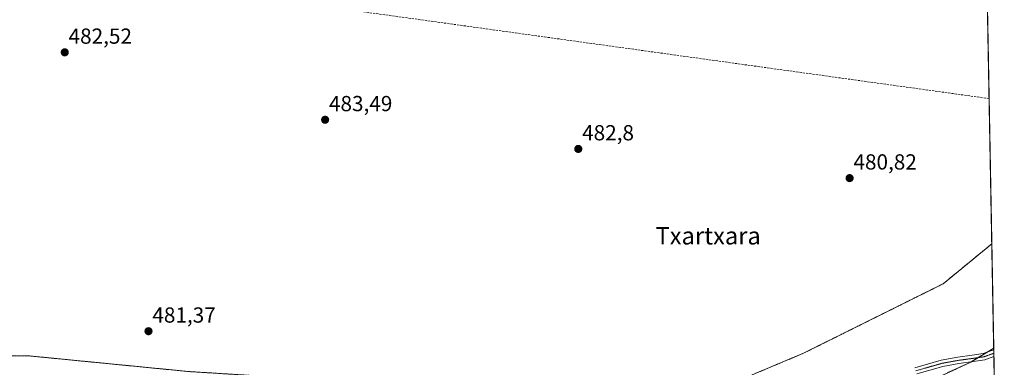
# Model space of a CAD drawing. Units: metres. Extents: x 624379 to 627830, y 4736494 to 4738869.
# Drawn here: x 627377 to 627830, y 4736809 to 4736969 of the extents above; entities that cross this region are included whole.
import ezdxf
from ezdxf.enums import TextEntityAlignment as Align

# ---------------------------------------------------------------- set-up
doc = ezdxf.new("R2010")
doc.units = ezdxf.units.M
doc.header["$MEASUREMENT"] = 0
for name, pattern in [('TRAZO_Y_PUNTO', [1, 0.5, -0.25, 0, -0.25]), ('TRAZOS', [0.75, 0.5, -0.25]), ('TRAZOS2', [0.375, 0.25, -0.125]), ('TRAZOSX2', [1.5, 1, -0.5])]:
    doc.linetypes.add(name, pattern=pattern)
for name, color, linetype, lineweight in [('Arbolado forestal', 92, 'TRAZOS', 0), ('Arbolado forestal CxS', 92, 'Continuous', 0), ('Camino', 19, 'Continuous', 0), ('Camino Cxs', 19, 'Continuous', 0), ('Camino eje', 39, 'TRAZO_Y_PUNTO', 13), ('Carátula', 7, 'Continuous', 5), ('Comarca CxS', 133, 'Continuous', 0), ('Comunidad Autónoma CxS', 142, 'Continuous', 0), ('Conducción de hidrocarburos lineal', 6, 'TRAZOSX2', 0), ('Cultivos herbáceos CxS', 92, 'Continuous', 0), ('Municipio CxS', 142, 'Continuous', 0), ('Provincia CxS', 1, 'Continuous', 0), ('Punto de cota en terreno', 7, 'Continuous', 0), ('Rótulo de punto de cota en terreno', 19, 'Continuous', 0), ('Texto cartográfico', 19, 'Continuous', 0), ('Vía pecuaria eje', 92, 'TRAZOS2', 0)]:
    doc.layers.add(name, color=color, linetype=linetype, lineweight=lineweight)
doc.styles.add('Arial', font='txt', dxfattribs={"height": 0.2})

# ---------------------------------------------------------------- blocks, each defined once
blk = doc.blocks.new('*U152')
at = {"layer": 'Cultivos herbáceos CxS', "color": 92, "linetype": 'Continuous', "lineweight": 0}
blk.add_polyline3d([(627821.85, 4736972.94, 481.37), (627823.83, 4736866.04, 480.15), (627801.4, 4736847.69, 480.08), (627737.26, 4736815.81, 480.27), (627679.95, 4736791.71, 480.49), (627636.3, 4736782.52, 480.89), (627612.79, 4736782.65, 481.07), (627585.13, 4736781.25, 481.37), (627543.95, 4736793.25, 481.53), (627500.9, 4736804.5, 481.14), (627454.43, 4736807.4, 480.98), (627380.37, 4736814.67, 480.73), (627230.9, 4736814.51, 481.57)], dxfattribs=at)
blk = doc.blocks.new('*U158')
at = {"layer": 'Arbolado forestal CxS', "color": 92, "linetype": 'Continuous', "lineweight": 0}
for points in [[(627230.9, 4736814.51, 481.57), (627380.37, 4736814.67, 480.73), (627454.43, 4736807.4, 480.98)], [(627679.95, 4736791.71, 480.49), (627737.26, 4736815.81, 480.27), (627801.4, 4736847.69, 480.08), (627823.83, 4736866.04, 480.15), (627824.72, 4736818.15, 480.1), (627814.2, 4736811.75, 480.42), (627795.32, 4736803.03, 480.44)]]:
    blk.add_polyline3d(points, dxfattribs=at)
blk = doc.blocks.new('5PATER')
at = {"layer": 'Carátula', "linetype": 'Continuous', "lineweight": 5}
h = blk.add_hatch(color=250, dxfattribs=at)
edge = h.paths.add_edge_path()
edge.add_ellipse((0, 0.01), major_axis=(-1.33, -1.34), ratio=0.999422, start_angle=0, end_angle=360)

msp = doc.modelspace()

# ---------------------------------------------------------------- linework, layer by layer
at = {"layer": 'Arbolado forestal', "color": 92, "linetype": 'TRAZOS', "lineweight": 0}
for points in [[(627823.83, 4736866.04, 480.15), (627801.4, 4736847.69, 480.08), (627737.26, 4736815.81, 480.27), (627679.95, 4736791.71, 480.49), (627636.3, 4736782.52, 480.89), (627612.79, 4736782.65, 481.07), (627585.13, 4736781.25, 481.37), (627543.95, 4736793.25, 481.53), (627500.9, 4736804.5, 481.14), (627454.43, 4736807.4, 480.98), (627380.37, 4736814.67, 480.73), (627230.9, 4736814.51, 481.57), (627206.03, 4736819.06, 481.62), (627189.34, 4736826.97, 481.92), (627164.85, 4736843.6, 481.97), (627066.15, 4736944.43, 482.09), (627017.75, 4736976.33, 482.28), (626997.42, 4736989.41, 482.1), (626981.45, 4736992.31, 482.2), (626847.85, 4737009.75, 482.62), (626766.21, 4737052.52, 483.71), (626714.9, 4737090.07, 484.24), (626697.5, 4737109.96, 484.32), (626680.96, 4737128.86, 484.83)], [(627823.83, 4736866.04, 480.15), (627824.72, 4736818.15, 480.1)], [(627824.72, 4736818.15, 480.1), (627821.65, 4736816.28, 480.2), (627817.55, 4736813.78, 480.31), (627814.3, 4736811.81, 480.41), (627814.2, 4736811.75, 480.42), (627795.32, 4736803.03, 480.44), (627764.58, 4736785.9, 480.37), (627686.41, 4736759.44, 480.53), (627671.32, 4736748.95, 480.52), (627653.62, 4736744.76, 480.32), (627646.12, 4736744.92, 480.31), (627614.17, 4736746.37, 480.62), (627560.44, 4736758, 480.6), (627525.59, 4736763.81, 480.56), (627508.23, 4736760.74, 480.11)]]:
    msp.add_polyline3d(points, dxfattribs=at)
at = {"layer": 'Camino', "color": 19, "linetype": 'Continuous', "lineweight": 0}
for points in [[(627788.46, 4736809.15, 480.34), (627800.58, 4736812.64, 480.48), (627808.18, 4736814, 480.46), (627814.8, 4736814.91, 480.37), (627819.88, 4736815.63, 480.24), (627824.73, 4736817.41, 480.1)], [(627824.73, 4736817.41, 480.1), (627824.79, 4736814.23, 480.1)], [(627824.79, 4736814.23, 480.1), (627820.62, 4736812.71, 480.19), (627815.21, 4736811.93, 480.39), (627808.65, 4736811.04, 480.51), (627801.26, 4736809.71, 480.47), (627789.42, 4736806.3, 480.42)]]:
    msp.add_polyline3d(points, dxfattribs=at)
at = {"layer": 'Camino Cxs', "color": 19, "linetype": 'Continuous', "lineweight": 0}
msp.add_polyline3d([(627788.46, 4736809.15, 480.34), (627800.58, 4736812.64, 480.48), (627808.18, 4736814, 480.46), (627814.8, 4736814.91, 480.37), (627819.88, 4736815.63, 480.24), (627824.73, 4736817.41, 480.1), (627824.79, 4736814.23, 480.1), (627820.62, 4736812.71, 480.19), (627815.21, 4736811.93, 480.39), (627808.65, 4736811.04, 480.51), (627801.26, 4736809.71, 480.47), (627789.42, 4736806.3, 480.42)], dxfattribs=at)
at = {"layer": 'Camino eje', "color": 39, "linetype": 'TRAZO_Y_PUNTO', "lineweight": 13}
msp.add_polyline3d([(627788.94, 4736807.73, 480.38), (627800.92, 4736811.17, 480.48), (627808.41, 4736812.52, 480.49), (627815.01, 4736813.42, 480.39), (627820.25, 4736814.17, 480.21), (627824.76, 4736815.82, 480.1)], dxfattribs=at)
at = {"layer": 'Comarca CxS', "color": 133, "linetype": 'Continuous', "lineweight": 0}
msp.add_polyline3d([(627829.58, 4736555.93, 496.8), (624420.61, 4736493.55, 554.53), (624384.81, 4738477.44, 515.16), (624378.87, 4738806.91, 518.39), (624651.35, 4738811.9, 524.87), (625051.38, 4738819.22, 521.9), (626915.56, 4738853.34, 546.55), (627549.93, 4738864.96, 549.1), (627786.71, 4738869.29, 554.54), (627792.22, 4738572.16, 528.81), (627829.58, 4736555.93, 496.8)], close=True, dxfattribs=at)
msp.add_polyline3d([(627829.58, 4736555.93, 496.8), (624420.61, 4736493.55, 554.53), (624384.81, 4738477.44, 515.16), (624378.87, 4738806.91, 518.39), (624651.35, 4738811.9, 524.87), (625051.38, 4738819.22, 521.9), (626915.56, 4738853.34, 546.55), (627549.93, 4738864.96, 549.1), (627786.71, 4738869.29, 554.54), (627792.22, 4738572.16, 528.81), (627829.58, 4736555.93, 496.8)], close=True, dxfattribs=at)
at = {"layer": 'Comunidad Autónoma CxS', "color": 142, "linetype": 'Continuous', "lineweight": 0}
msp.add_polyline3d([(624902.9, 4736502.38, 579.13), (624420.61, 4736493.55, 554.53), (624410.92, 4737030.73, 632.24), (624378.87, 4738806.91, 518.39), (627786.71, 4738869.29, 554.54), (627829.58, 4736555.93, 496.8), (624902.9, 4736502.38, 579.13)], close=True, dxfattribs=at)
msp.add_polyline3d([(624902.9, 4736502.38, 579.13), (624420.61, 4736493.55, 554.53), (624410.92, 4737030.73, 632.24), (624378.87, 4738806.91, 518.39), (627786.71, 4738869.29, 554.54), (627829.58, 4736555.93, 496.8), (624902.9, 4736502.38, 579.13)], close=True, dxfattribs=at)
at = {"layer": 'Conducción de hidrocarburos lineal', "color": 6, "linetype": 'TRAZOSX2', "lineweight": 0}
msp.add_polyline3d([(627822.6, 4736932.79, 480.78), (627017.5, 4737044.32, 482.28), (626767.7, 4737083.2, 484.02), (626458.86, 4737026.77, 486.82), (626331.4, 4736922.9, 493.11), (626287.09, 4736910.01, 495.33), (626101.71, 4736972.21, 520.59), (625791.35, 4737088.26, 524.88), (625652.56, 4737136.95, 526), (625287.64, 4737454.02, 507.38), (625048.4, 4737658.33, 507.93), (624940.77, 4737749.77, 505.25), (624661.86, 4737991.34, 509.99), (624485.99, 4738105.83, 518.05), (624390.4, 4738168.02, 518.81)], dxfattribs=at)
at = {"layer": 'Cultivos herbáceos CxS', "color": 92, "linetype": 'Continuous', "lineweight": 0}
for points in [[(627823.83, 4736866.04, 480.15), (627801.4, 4736847.69, 480.08), (627737.26, 4736815.81, 480.27), (627679.95, 4736791.71, 480.49), (627636.3, 4736782.52, 480.89), (627612.79, 4736782.65, 481.07), (627585.13, 4736781.25, 481.37), (627543.95, 4736793.25, 481.53), (627500.9, 4736804.5, 481.14), (627454.43, 4736807.4, 480.98), (627380.37, 4736814.67, 480.73), (627230.9, 4736814.51, 481.57), (627206.03, 4736819.06, 481.62), (627189.34, 4736826.97, 481.92), (627164.85, 4736843.6, 481.97), (627066.15, 4736944.43, 482.09), (627017.75, 4736976.33, 482.28), (626997.42, 4736989.41, 482.1), (626981.45, 4736992.31, 482.2), (626847.85, 4737009.75, 482.62), (626766.21, 4737052.52, 483.71), (626714.9, 4737090.07, 484.24), (626697.5, 4737109.96, 484.32), (626680.96, 4737128.86, 484.83)], [(627821.85, 4736972.94, 481.37), (627823.83, 4736866.04, 480.15)], [(627824.72, 4736818.15, 480.1), (627821.65, 4736816.28, 480.2), (627817.55, 4736813.78, 480.31), (627814.3, 4736811.81, 480.41), (627814.2, 4736811.75, 480.42), (627795.32, 4736803.03, 480.44), (627764.58, 4736785.9, 480.37), (627686.41, 4736759.44, 480.53), (627671.32, 4736748.95, 480.52), (627653.62, 4736744.76, 480.32), (627646.12, 4736744.92, 480.31), (627614.17, 4736746.37, 480.62), (627560.44, 4736758, 480.6), (627525.59, 4736763.81, 480.56), (627508.23, 4736760.74, 480.11)], [(627795.32, 4736803.03, 480.44), (627814.2, 4736811.75, 480.42), (627824.72, 4736818.15, 480.1), (627826.26, 4736734.92, 479.94)], [(627824.72, 4736818.15, 480.1), (627824.73, 4736817.41, 480.1), (627824.76, 4736815.82, 480.1), (627824.79, 4736814.23, 480.1), (627825.12, 4736796.49, 480.16), (627825.33, 4736785.45, 480.19), (627825.6, 4736770.85, 480.04), (627825.74, 4736763.26, 480.05), (627825.82, 4736758.91, 480.09), (627825.9, 4736754.56, 480.05), (627826.26, 4736734.92, 479.94)]]:
    msp.add_polyline3d(points, dxfattribs=at)
at = {"layer": 'Municipio CxS', "color": 142, "linetype": 'Continuous', "lineweight": 0}
for points in [[(627792.22, 4738572.16, 528.81), (627826.57, 4736718.61, 480.08), (627826.57, 4736718.61, 480.08), (627825.98, 4736718.53, 480.08), (627814.19, 4736717.13, 480.28), (627808.96, 4736713.85, 480.19), (627808.6, 4736713.62, 480.17), (627803.78, 4736710.6, 480.02), (627796.2, 4736703.17, 479.39), (627788.15, 4736691.66, 478.91), (627781.98, 4736675.52, 476.79), (627780.8, 4736672.42, 477.04), (627762.88, 4736632.69, 490.04), (627755.85, 4736617.12, 493.06), (627739.46, 4736579.71, 503.49), (627726.87, 4736554.67, 509.4), (627726.6, 4736554.05, 509.55), (624902.9, 4736502.38, 579.13)], [(627792.22, 4738572.16, 528.81), (627826.57, 4736718.61, 480.08), (627826.57, 4736718.61, 480.08), (627825.98, 4736718.53, 480.08), (627814.19, 4736717.13, 480.28), (627808.96, 4736713.85, 480.19), (627808.6, 4736713.62, 480.17), (627803.78, 4736710.6, 480.02), (627796.2, 4736703.17, 479.39), (627788.15, 4736691.65, 478.91), (627781.98, 4736675.52, 476.79), (627780.8, 4736672.41, 477.04), (627762.88, 4736632.69, 490.04), (627755.85, 4736617.12, 493.06), (627739.46, 4736579.71, 503.49), (627726.87, 4736554.67, 509.4), (627726.6, 4736554.05, 509.55), (624902.9, 4736502.38, 579.13)]]:
    msp.add_polyline3d(points, dxfattribs=at)
at = {"layer": 'Provincia CxS', "color": 1, "linetype": 'Continuous', "lineweight": 0}
msp.add_polyline3d([(627829.58, 4736555.93, 496.8), (624420.61, 4736493.55, 554.53), (624378.87, 4738806.91, 518.39), (627786.71, 4738869.29, 554.54), (627829.58, 4736555.93, 496.8)], close=True, dxfattribs=at)
msp.add_polyline3d([(627829.58, 4736555.93, 496.8), (624420.61, 4736493.55, 554.53), (624378.87, 4738806.91, 518.39), (627786.71, 4738869.29, 554.54), (627829.58, 4736555.93, 496.8)], close=True, dxfattribs=at)
at = {"layer": 'Vía pecuaria eje', "color": 92, "linetype": 'TRAZOS2', "lineweight": 0}
msp.add_polyline3d([(627792.93, 4736808.88, 480.47), (627796.93, 4736810.02, 480.5), (627800.92, 4736811.17, 480.48), (627804.67, 4736811.85, 480.49), (627808.41, 4736812.52, 480.49), (627811.71, 4736812.97, 480.46), (627815.01, 4736813.42, 480.39), (627817.63, 4736813.79, 480.31), (627820.25, 4736814.17, 480.21), (627824.76, 4736815.82, 480.1)], dxfattribs=at)

# ---------------------------------------------------------------- block references
at = {"layer": 'Arbolado forestal CxS', "color": 92, "linetype": 'Continuous', "lineweight": 0}
msp.add_blockref('*U158', (0, 0), dxfattribs=at)
at = {"layer": 'Cultivos herbáceos CxS', "color": 92, "linetype": 'Continuous', "lineweight": 0}
msp.add_blockref('*U152', (0, 0), dxfattribs=at)
at = {"layer": 'Punto de cota en terreno', "linetype": 'Continuous', "lineweight": 0}
for p in [(627397.54, 4736954.03, 482.52), (627517.28, 4736923.05, 483.49), (627633.68, 4736909.65, 482.8), (627758.45, 4736896.25, 480.82), (627436.06, 4736825.91, 481.37)]:
    msp.add_blockref('5PATER', p, dxfattribs=at)

# ---------------------------------------------------------------- texts
at = {"layer": 'Rótulo de punto de cota en terreno', "color": 19, "linetype": 'Continuous', "lineweight": 0, "style": 'Arial'}
for s, p in [('482,52', (627399.3, 4736955.79)), ('483,49', (627519.04, 4736924.81)), ('482,8', (627635.44, 4736911.41)), ('480,82', (627760.21, 4736898.01)), ('481,37', (627437.82, 4736827.67))]:
    msp.add_text(s, height=7, dxfattribs=at).set_placement(p, align=Align.BOTTOM_LEFT)
at = {"layer": 'Texto cartográfico', "color": 19, "linetype": 'Continuous', "lineweight": 0, "style": 'Arial'}
msp.add_text('Txartxara', height=8, dxfattribs=at).set_placement((627693.41, 4736869.76), align=Align.MIDDLE_CENTER)

doc.saveas('drawing.dxf')
